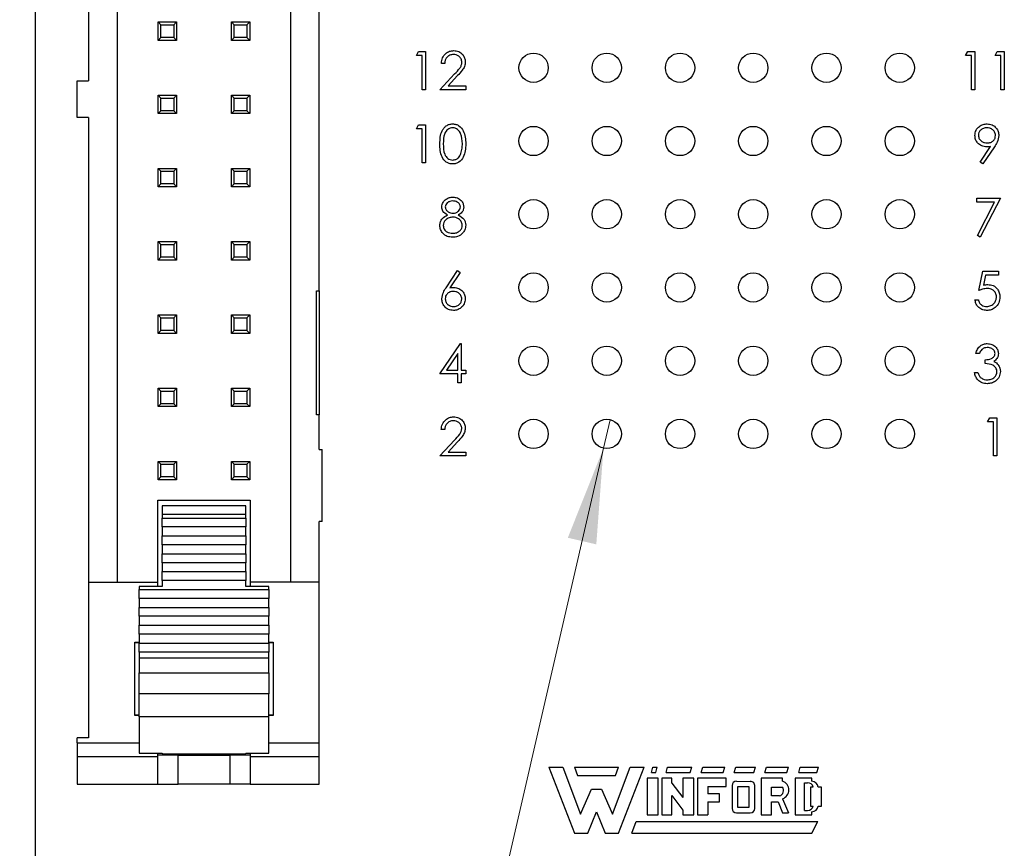
# Model space of a CAD drawing. Units: inches. Extents: x 0.1 to 16.9, y 0.1 to 10.9.
# Drawn here: x 8.5 to 9.9, y 5.4 to 6.6 of the extents above; entities that cross this region are included whole.
import ezdxf

# ---------------------------------------------------------------- set-up
doc = ezdxf.new("R2010")
doc.units = ezdxf.units.IN
doc.header["$MEASUREMENT"] = 0
doc.styles.add('SLDTEXTSTYLE1', font='TXT', dxfattribs={"width": 0.75})
doc.dimstyles.new('SLDDIMSTYLE2', dxfattribs={"dimtxt": 0.137795, "dimasz": 0.13, "dimexe": 0, "dimexo": 0.0625, "dimgap": 0.034449, "dimtad": 0, "dimtih": 1, "dimtoh": 1, "dimrnd": 1e-09, "dimdsep": 46, "dimtxsty": 'SLDTEXTSTYLE1', "dimblk1": 'NONE', "dimsah": 1, "dimcen": 0, "dimadec": 0, "dimazin": 2, "dimtfac": 1, "dimtmove": 0, "dimatfit": 3, "dimldrblk": 'NONE', "dimfxl": 0, "dimfrac": 2, "dimtolj": 1, "dimtzin": 12, "dimarcsym": 0})

# ---------------------------------------------------------------- blocks, each defined once
blk = doc.blocks.new('_D_2')
at = {"color": 7, "linetype": 'Continuous', "lineweight": 18}
for p, q in [((9.3375, 6.0067), (9.3285, 5.9677)), ((9.3285, 5.9677), (8.9901, 4.5025)), ((8.9901, 4.5025), (7.7669, 4.5025))]:
    blk.add_line(p, q, dxfattribs=at)
blk.add_solid([(9.3285, 5.9677), (9.2798, 5.8455), (9.3187, 5.8365)], dxfattribs=at)
at = {"color": 7, "linetype": 'Continuous', "lineweight": 18, "char_height": 0.1378, "attachment_point": 1, "style": 'SLDTEXTSTYLE1'}
for s, insert in [('%%c', (7.7669, 4.6801)), ('0.04', (7.9747, 4.6822)), ('INSIDE', (8.3828, 4.6822))]:
    blk.add_mtext(s, dxfattribs=dict(at, insert=insert))
blk = doc.blocks.new('_NONE')

msp = doc.modelspace()

# ---------------------------------------------------------------- linework, layer by layer
at = {"color": 7, "linetype": 'Continuous', "lineweight": 25}
for p, q in [((8.553, 4.8872), (8.553, 9.3872)), ((8.6649, 5.7848), (8.6649, 8.4895)), ((8.6255, 7.112), (8.6255, 6.4695)), ((8.9011, 7.0525), (8.9011, 5.7848)), ((8.9405, 6.1825), (8.9405, 7.0525)), ((8.7204, 6.5246), (8.7204, 6.5498)), ((8.7204, 6.5498), (8.7243, 6.5458)), ((8.7204, 6.5498), (8.7456, 6.5498)), ((8.7417, 6.5458), (8.7456, 6.5498)), ((8.7456, 6.5498), (8.7456, 6.5246)), ((8.8204, 6.5498), (8.8243, 6.5458)), ((8.8204, 6.5498), (8.8456, 6.5498)), ((8.8204, 6.5246), (8.8204, 6.5498)), ((8.8417, 6.5458), (8.8456, 6.5498)), ((8.8456, 6.5498), (8.8456, 6.5246)), ((8.7243, 6.5285), (8.7243, 6.5458)), ((8.7243, 6.5458), (8.7417, 6.5458)), ((8.7417, 6.5458), (8.7417, 6.5285)), ((8.8243, 6.5285), (8.8243, 6.5458)), ((8.8243, 6.5458), (8.8417, 6.5458)), ((8.8417, 6.5458), (8.8417, 6.5285)), ((8.7204, 6.5246), (8.7243, 6.5285)), ((8.7456, 6.5246), (8.7204, 6.5246)), ((8.7417, 6.5285), (8.7243, 6.5285)), ((8.7417, 6.5285), (8.7456, 6.5246)), ((8.8204, 6.5246), (8.8243, 6.5285)), ((8.8456, 6.5246), (8.8204, 6.5246)), ((8.8417, 6.5285), (8.8243, 6.5285)), ((8.8417, 6.5285), (8.8456, 6.5246)), ((9.073, 6.5039), (9.0761, 6.5093)), ((9.0761, 6.5093), (9.0857, 6.5093)), ((9.0857, 6.5093), (9.0857, 6.4572)), ((9.823, 6.5039), (9.8261, 6.5093)), ((9.8261, 6.5093), (9.8357, 6.5093)), ((9.8357, 6.5093), (9.8357, 6.4572)), ((9.8631, 6.5039), (9.8661, 6.5093)), ((9.8661, 6.5093), (9.8758, 6.5093)), ((9.8758, 6.5093), (9.8758, 6.4572)), ((9.081, 6.5039), (9.073, 6.5039)), ((9.081, 6.4572), (9.081, 6.5039)), ((9.831, 6.5039), (9.823, 6.5039)), ((9.831, 6.4572), (9.831, 6.5039)), ((9.8711, 6.5039), (9.8631, 6.5039)), ((9.8711, 6.4572), (9.8711, 6.5039)), ((9.1118, 6.4932), (9.1071, 6.4932)), ((8.6098, 6.4191), (8.6098, 6.4695)), ((8.6098, 6.4695), (8.6255, 6.4695)), ((9.1051, 6.4572), (9.1253, 6.4787)), ((9.1293, 6.4764), (9.1162, 6.4625)), ((9.0857, 6.4572), (9.081, 6.4572)), ((9.1405, 6.4572), (9.1051, 6.4572)), ((9.1162, 6.4625), (9.1405, 6.4625)), ((9.1405, 6.4625), (9.1405, 6.4572)), ((9.8357, 6.4572), (9.831, 6.4572)), ((9.8758, 6.4572), (9.8711, 6.4572)), ((8.7204, 6.4246), (8.7204, 6.4498)), ((8.7204, 6.4498), (8.7243, 6.4458)), ((8.7204, 6.4498), (8.7456, 6.4498)), ((8.7243, 6.4285), (8.7243, 6.4458)), ((8.7243, 6.4458), (8.7417, 6.4458)), ((8.7417, 6.4458), (8.7456, 6.4498)), ((8.7417, 6.4458), (8.7417, 6.4285)), ((8.7456, 6.4498), (8.7456, 6.4246)), ((8.8204, 6.4498), (8.8243, 6.4458)), ((8.8204, 6.4498), (8.8456, 6.4498)), ((8.8204, 6.4246), (8.8204, 6.4498)), ((8.8243, 6.4285), (8.8243, 6.4458)), ((8.8243, 6.4458), (8.8417, 6.4458)), ((8.8417, 6.4458), (8.8456, 6.4498)), ((8.8417, 6.4458), (8.8417, 6.4285)), ((8.8456, 6.4498), (8.8456, 6.4246)), ((8.7204, 6.4246), (8.7243, 6.4285)), ((8.7417, 6.4285), (8.7243, 6.4285)), ((8.7417, 6.4285), (8.7456, 6.4246)), ((8.8204, 6.4246), (8.8243, 6.4285)), ((8.8417, 6.4285), (8.8243, 6.4285)), ((8.8417, 6.4285), (8.8456, 6.4246)), ((8.6255, 6.4191), (8.6098, 6.4191)), ((8.6255, 6.4191), (8.6255, 5.7848)), ((8.7456, 6.4246), (8.7204, 6.4246)), ((8.8456, 6.4246), (8.8204, 6.4246)), ((9.073, 6.4039), (9.0761, 6.4093)), ((9.081, 6.4039), (9.073, 6.4039)), ((9.0761, 6.4093), (9.0857, 6.4093)), ((9.081, 6.3572), (9.081, 6.4039)), ((9.0857, 6.4093), (9.0857, 6.3572)), ((9.8426, 6.3584), (9.8571, 6.3796)), ((9.8624, 6.3793), (9.8464, 6.3558)), ((8.7204, 6.3498), (8.7243, 6.3458)), ((8.7204, 6.3498), (8.7456, 6.3498)), ((8.7204, 6.3246), (8.7204, 6.3498)), ((8.7243, 6.3285), (8.7243, 6.3458)), ((8.7243, 6.3458), (8.7417, 6.3458)), ((8.7417, 6.3458), (8.7456, 6.3498)), ((8.7417, 6.3458), (8.7417, 6.3285)), ((8.7456, 6.3498), (8.7456, 6.3246)), ((8.8204, 6.3246), (8.8204, 6.3498)), ((8.8204, 6.3498), (8.8243, 6.3458)), ((8.8204, 6.3498), (8.8456, 6.3498)), ((8.8243, 6.3285), (8.8243, 6.3458)), ((8.8243, 6.3458), (8.8417, 6.3458)), ((8.8417, 6.3458), (8.8456, 6.3498)), ((8.8417, 6.3458), (8.8417, 6.3285)), ((8.8456, 6.3498), (8.8456, 6.3246)), ((9.0857, 6.3572), (9.081, 6.3572)), ((9.8464, 6.3558), (9.8426, 6.3584)), ((8.7204, 6.3246), (8.7243, 6.3285)), ((8.7456, 6.3246), (8.7204, 6.3246)), ((8.7417, 6.3285), (8.7243, 6.3285)), ((8.7417, 6.3285), (8.7456, 6.3246)), ((8.8204, 6.3246), (8.8243, 6.3285)), ((8.8456, 6.3246), (8.8204, 6.3246)), ((8.8417, 6.3285), (8.8243, 6.3285)), ((8.8417, 6.3285), (8.8456, 6.3246)), ((9.8384, 6.3093), (9.8704, 6.3093)), ((9.8384, 6.3039), (9.8384, 6.3093)), ((9.8704, 6.3093), (9.843, 6.2558)), ((9.8625, 6.3039), (9.8384, 6.3039)), ((9.839, 6.2581), (9.8625, 6.3039)), ((9.843, 6.2558), (9.839, 6.2581)), ((8.7204, 6.2246), (8.7204, 6.2498)), ((8.7204, 6.2498), (8.7243, 6.2458)), ((8.7204, 6.2498), (8.7456, 6.2498)), ((8.7243, 6.2285), (8.7243, 6.2458)), ((8.7243, 6.2458), (8.7417, 6.2458)), ((8.7417, 6.2458), (8.7456, 6.2498)), ((8.7417, 6.2458), (8.7417, 6.2285)), ((8.7456, 6.2498), (8.7456, 6.2246)), ((8.8204, 6.2246), (8.8204, 6.2498)), ((8.8204, 6.2498), (8.8243, 6.2458)), ((8.8204, 6.2498), (8.8456, 6.2498)), ((8.8243, 6.2285), (8.8243, 6.2458)), ((8.8243, 6.2458), (8.8417, 6.2458)), ((8.8417, 6.2458), (8.8456, 6.2498)), ((8.8417, 6.2458), (8.8417, 6.2285)), ((8.8456, 6.2498), (8.8456, 6.2246)), ((8.7204, 6.2246), (8.7243, 6.2285)), ((8.7456, 6.2246), (8.7204, 6.2246)), ((8.7417, 6.2285), (8.7243, 6.2285)), ((8.7417, 6.2285), (8.7456, 6.2246)), ((8.8204, 6.2246), (8.8243, 6.2285)), ((8.8456, 6.2246), (8.8204, 6.2246)), ((8.8417, 6.2285), (8.8243, 6.2285)), ((8.8417, 6.2285), (8.8456, 6.2246)), ((9.1135, 6.1868), (9.1291, 6.2106)), ((9.1327, 6.2078), (9.1189, 6.1867)), ((9.1291, 6.2106), (9.1327, 6.2078)), ((9.841, 6.1832), (9.8464, 6.2093)), ((9.8464, 6.2093), (9.8677, 6.2093)), ((9.85, 6.2039), (9.8472, 6.1902)), ((9.8677, 6.2039), (9.85, 6.2039)), ((9.8677, 6.2093), (9.8677, 6.2039)), ((8.9366, 6.1825), (8.9405, 6.1825)), ((8.9366, 6.0132), (8.9366, 6.1825)), ((8.9405, 6.1825), (8.9405, 6.0132)), ((9.8357, 6.1705), (9.8404, 6.1705)), ((8.7204, 6.1498), (8.7243, 6.1458)), ((8.7204, 6.1498), (8.7456, 6.1498)), ((8.7204, 6.1246), (8.7204, 6.1498)), ((8.7243, 6.1458), (8.7417, 6.1458)), ((8.7243, 6.1285), (8.7243, 6.1458)), ((8.7417, 6.1458), (8.7456, 6.1498)), ((8.7417, 6.1458), (8.7417, 6.1285)), ((8.7456, 6.1498), (8.7456, 6.1246)), ((8.8204, 6.1246), (8.8204, 6.1498)), ((8.8204, 6.1498), (8.8243, 6.1458)), ((8.8204, 6.1498), (8.8456, 6.1498)), ((8.8243, 6.1285), (8.8243, 6.1458)), ((8.8243, 6.1458), (8.8417, 6.1458)), ((8.8417, 6.1458), (8.8456, 6.1498)), ((8.8417, 6.1458), (8.8417, 6.1285)), ((8.8456, 6.1498), (8.8456, 6.1246)), ((8.7204, 6.1246), (8.7243, 6.1285)), ((8.7456, 6.1246), (8.7204, 6.1246)), ((8.7417, 6.1285), (8.7243, 6.1285)), ((8.7417, 6.1285), (8.7456, 6.1246)), ((8.8204, 6.1246), (8.8243, 6.1285)), ((8.8456, 6.1246), (8.8204, 6.1246)), ((8.8417, 6.1285), (8.8243, 6.1285)), ((8.8417, 6.1285), (8.8456, 6.1246)), ((9.105, 6.0692), (9.1334, 6.1106)), ((9.1334, 6.1106), (9.1344, 6.1106)), ((9.1344, 6.1106), (9.1344, 6.0745)), ((9.1297, 6.0972), (9.1142, 6.0745)), ((9.1297, 6.0745), (9.1297, 6.0972)), ((9.8417, 6.0972), (9.837, 6.0972)), ((9.8497, 6.0832), (9.8497, 6.0886)), ((9.1297, 6.0692), (9.105, 6.0692)), ((9.1142, 6.0745), (9.1297, 6.0745)), ((9.1297, 6.0572), (9.1297, 6.0692)), ((9.1344, 6.0745), (9.1404, 6.0745)), ((9.1404, 6.0692), (9.1344, 6.0692)), ((9.1344, 6.0692), (9.1344, 6.0572)), ((9.1404, 6.0745), (9.1404, 6.0692)), ((9.835, 6.0712), (9.8397, 6.0712)), ((8.7204, 6.0246), (8.7204, 6.0498)), ((8.7204, 6.0498), (8.7243, 6.0458)), ((8.7204, 6.0498), (8.7456, 6.0498)), ((8.7417, 6.0458), (8.7456, 6.0498)), ((8.7456, 6.0498), (8.7456, 6.0246)), ((8.8204, 6.0246), (8.8204, 6.0498)), ((8.8204, 6.0498), (8.8243, 6.0458)), ((8.8204, 6.0498), (8.8456, 6.0498)), ((8.8417, 6.0458), (8.8456, 6.0498)), ((8.8456, 6.0498), (8.8456, 6.0246)), ((9.1344, 6.0572), (9.1297, 6.0572)), ((8.7243, 6.0285), (8.7243, 6.0458)), ((8.7243, 6.0458), (8.7417, 6.0458)), ((8.7417, 6.0458), (8.7417, 6.0285)), ((8.8243, 6.0285), (8.8243, 6.0458)), ((8.8243, 6.0458), (8.8417, 6.0458)), ((8.8417, 6.0458), (8.8417, 6.0285)), ((8.7204, 6.0246), (8.7243, 6.0285)), ((8.7456, 6.0246), (8.7204, 6.0246)), ((8.7417, 6.0285), (8.7243, 6.0285)), ((8.7417, 6.0285), (8.7456, 6.0246)), ((8.8204, 6.0246), (8.8243, 6.0285)), ((8.8456, 6.0246), (8.8204, 6.0246)), ((8.8417, 6.0285), (8.8243, 6.0285)), ((8.8417, 6.0285), (8.8456, 6.0246)), ((8.9405, 6.0132), (8.9366, 6.0132)), ((8.9405, 5.9659), (8.9405, 6.0132)), ((9.853, 6.0039), (9.8561, 6.0093)), ((9.861, 6.0039), (9.853, 6.0039)), ((9.8561, 6.0093), (9.8657, 6.0093)), ((9.861, 5.9572), (9.861, 6.0039)), ((9.8657, 6.0093), (9.8657, 5.9572)), ((9.1117, 5.9932), (9.107, 5.9932)), ((9.105, 5.9572), (9.1252, 5.9787)), ((9.1292, 5.9764), (9.1162, 5.9625)), ((8.9405, 5.9659), (8.9444, 5.9659)), ((8.9444, 5.8675), (8.9444, 5.9659)), ((9.1404, 5.9572), (9.105, 5.9572)), ((9.1162, 5.9625), (9.1404, 5.9625)), ((9.1404, 5.9625), (9.1404, 5.9572)), ((9.8657, 5.9572), (9.861, 5.9572)), ((8.7204, 5.9498), (8.7243, 5.9458)), ((8.7204, 5.9498), (8.7456, 5.9498)), ((8.7204, 5.9246), (8.7204, 5.9498)), ((8.7243, 5.9458), (8.7417, 5.9458)), ((8.7243, 5.9285), (8.7243, 5.9458)), ((8.7417, 5.9458), (8.7456, 5.9498)), ((8.7417, 5.9458), (8.7417, 5.9285)), ((8.7456, 5.9498), (8.7456, 5.9246)), ((8.8204, 5.9246), (8.8204, 5.9498)), ((8.8204, 5.9498), (8.8243, 5.9458)), ((8.8204, 5.9498), (8.8456, 5.9498)), ((8.8243, 5.9285), (8.8243, 5.9458)), ((8.8243, 5.9458), (8.8417, 5.9458)), ((8.8417, 5.9458), (8.8456, 5.9498)), ((8.8417, 5.9458), (8.8417, 5.9285)), ((8.8456, 5.9498), (8.8456, 5.9246)), ((8.7204, 5.9246), (8.7243, 5.9285)), ((8.7456, 5.9246), (8.7204, 5.9246)), ((8.7417, 5.9285), (8.7243, 5.9285)), ((8.7417, 5.9285), (8.7456, 5.9246)), ((8.8204, 5.9246), (8.8243, 5.9285)), ((8.8456, 5.9246), (8.8204, 5.9246)), ((8.8417, 5.9285), (8.8243, 5.9285)), ((8.8417, 5.9285), (8.8456, 5.9246)), ((8.72, 5.897), (8.846, 5.897)), ((8.72, 5.7848), (8.72, 5.897)), ((8.8401, 5.8891), (8.7259, 5.8891)), ((8.7259, 5.8891), (8.7259, 5.8776)), ((8.8401, 5.8776), (8.8401, 5.8891)), ((8.846, 5.897), (8.846, 5.7848)), ((8.7259, 5.8776), (8.8401, 5.8776)), ((8.7259, 5.8776), (8.7259, 5.8724)), ((8.8401, 5.8724), (8.8401, 5.8776)), ((8.7259, 5.8724), (8.8401, 5.8724)), ((8.7259, 5.8602), (8.7259, 5.8724)), ((8.8401, 5.8724), (8.8401, 5.8602)), ((8.9444, 5.8675), (8.9405, 5.8675)), ((8.9405, 5.7848), (8.9405, 5.8675)), ((8.8401, 5.8602), (8.7259, 5.8602)), ((8.7259, 5.8602), (8.7259, 5.848)), ((8.8401, 5.848), (8.8401, 5.8602)), ((8.7259, 5.848), (8.8401, 5.848)), ((8.7259, 5.8358), (8.7259, 5.848)), ((8.8401, 5.8358), (8.7259, 5.8358)), ((8.7259, 5.8358), (8.7259, 5.8236)), ((8.8401, 5.848), (8.8401, 5.8358)), ((8.8401, 5.8236), (8.8401, 5.8358)), ((8.7259, 5.8236), (8.8401, 5.8236)), ((8.7259, 5.8114), (8.7259, 5.8236)), ((8.8401, 5.8236), (8.8401, 5.8114)), ((8.8401, 5.8114), (8.7259, 5.8114)), ((8.7259, 5.8114), (8.7259, 5.7993)), ((8.8401, 5.7993), (8.8401, 5.8114)), ((8.7259, 5.7993), (8.8401, 5.7993)), ((8.7259, 5.7871), (8.7259, 5.7993)), ((8.8401, 5.7993), (8.8401, 5.7871)), ((8.6255, 5.7848), (8.6255, 5.5722)), ((8.6255, 5.7848), (8.72, 5.7848)), ((8.72, 5.7789), (8.72, 5.7848)), ((8.8401, 5.7871), (8.7259, 5.7871)), ((8.7259, 5.7871), (8.7259, 5.7789)), ((8.8401, 5.7789), (8.8401, 5.7871)), ((8.9405, 5.7848), (8.846, 5.7848)), ((8.846, 5.7848), (8.846, 5.7789)), ((8.9405, 5.5657), (8.9405, 5.7848)), ((8.7259, 5.7789), (8.6944, 5.7789)), ((8.6944, 5.7789), (8.6944, 5.7749)), ((8.6944, 5.7749), (8.8716, 5.7749)), ((8.6944, 5.7627), (8.6944, 5.7749)), ((8.8716, 5.7789), (8.8401, 5.7789)), ((8.8716, 5.7749), (8.8716, 5.7789)), ((8.8716, 5.7749), (8.8716, 5.7627)), ((8.8716, 5.7627), (8.6944, 5.7627)), ((8.6944, 5.7627), (8.6944, 5.7505)), ((8.8716, 5.7505), (8.8716, 5.7627)), ((8.6944, 5.7505), (8.8716, 5.7505)), ((8.6944, 5.7383), (8.6944, 5.7505)), ((8.8716, 5.7505), (8.8716, 5.7383)), ((8.8716, 5.7383), (8.6944, 5.7383)), ((8.6944, 5.7383), (8.6944, 5.7261)), ((8.8716, 5.7261), (8.8716, 5.7383)), ((8.6944, 5.7261), (8.8716, 5.7261)), ((8.6944, 5.7139), (8.6944, 5.7261)), ((8.8716, 5.7139), (8.6944, 5.7139)), ((8.6944, 5.7139), (8.6944, 5.7017)), ((8.8716, 5.7261), (8.8716, 5.7139)), ((8.8716, 5.7017), (8.8716, 5.7139)), ((8.6885, 5.7029), (8.6944, 5.7029)), ((8.6885, 5.6029), (8.6885, 5.7029)), ((8.6944, 5.7021), (8.6885, 5.7021)), ((8.6944, 5.7017), (8.8716, 5.7017)), ((8.6944, 5.6895), (8.6944, 5.7017)), ((8.8716, 5.7029), (8.8775, 5.7029)), ((8.8775, 5.7021), (8.8716, 5.7021)), ((8.8716, 5.7017), (8.8716, 5.6895)), ((8.8775, 5.7029), (8.8775, 5.6029)), ((8.8716, 5.6895), (8.6944, 5.6895)), ((8.6944, 5.6895), (8.6944, 5.6811)), ((8.8716, 5.6811), (8.8716, 5.6895)), ((8.8716, 5.6811), (8.6944, 5.6811)), ((8.6944, 5.6811), (8.6944, 5.6612)), ((8.8716, 5.6612), (8.8716, 5.6811)), ((8.6944, 5.6612), (8.8716, 5.6612)), ((8.6944, 5.6323), (8.6944, 5.6612)), ((8.8716, 5.6612), (8.8716, 5.6323)), ((8.8716, 5.6323), (8.6944, 5.6323)), ((8.6944, 5.6011), (8.6944, 5.6323)), ((8.8716, 5.6011), (8.8716, 5.6323)), ((8.6885, 5.6037), (8.6944, 5.6037)), ((8.6944, 5.6029), (8.6885, 5.6029)), ((8.8716, 5.6011), (8.6944, 5.6011)), ((8.6944, 5.6011), (8.6944, 5.5515)), ((8.8716, 5.6037), (8.8775, 5.6037)), ((8.8775, 5.6029), (8.8716, 5.6029)), ((8.8716, 5.5515), (8.8716, 5.6011)), ((8.6255, 5.5722), (8.6098, 5.5722)), ((8.6098, 5.5657), (8.6098, 5.5722)), ((8.6098, 5.5657), (8.6098, 5.5462)), ((8.9405, 5.5462), (8.9405, 5.5657)), ((8.72, 5.5462), (8.6098, 5.5462)), ((8.6098, 5.5462), (8.6098, 5.5092)), ((8.6944, 5.5515), (8.7259, 5.5515)), ((8.72, 5.5462), (8.72, 5.5515)), ((8.7476, 5.5486), (8.72, 5.5486)), ((8.72, 5.5092), (8.72, 5.5462)), ((8.7259, 5.5515), (8.7259, 5.5506)), ((8.7259, 5.5506), (8.8401, 5.5506)), ((8.7476, 5.5092), (8.7476, 5.5486)), ((8.7476, 5.5486), (8.783, 5.5486)), ((8.783, 5.5486), (8.8184, 5.5486)), ((8.8184, 5.5486), (8.8184, 5.5092)), ((8.846, 5.5486), (8.8184, 5.5486)), ((8.8401, 5.5515), (8.8716, 5.5515)), ((8.8401, 5.5515), (8.8401, 5.5506)), ((8.846, 5.5515), (8.846, 5.5462)), ((8.9405, 5.5462), (8.846, 5.5462)), ((8.846, 5.5462), (8.846, 5.5092)), ((8.9405, 5.5092), (8.9405, 5.5462)), ((9.254, 5.5321), (9.289, 5.4421)), ((9.254, 5.5321), (9.273, 5.5321)), ((9.273, 5.5321), (9.297, 5.4681)), ((9.289, 5.5321), (9.349, 5.5321)), ((9.289, 5.5321), (9.293, 5.5211)), ((9.341, 5.4681), (9.365, 5.5321)), ((9.345, 5.5211), (9.349, 5.5321)), ((9.349, 5.4421), (9.384, 5.5321)), ((9.365, 5.5321), (9.384, 5.5321)), ((9.394, 5.5251), (9.396, 5.5321)), ((9.396, 5.5321), (9.402, 5.5321)), ((9.4, 5.5251), (9.402, 5.5321)), ((9.414, 5.5251), (9.416, 5.5321)), ((9.416, 5.5321), (9.449, 5.5321)), ((9.447, 5.5251), (9.449, 5.5321)), ((9.462, 5.5251), (9.464, 5.5321)), ((9.464, 5.5321), (9.494, 5.5321)), ((9.492, 5.5251), (9.494, 5.5321)), ((9.507, 5.5251), (9.509, 5.5321)), ((9.509, 5.5321), (9.536, 5.5321)), ((9.534, 5.5251), (9.536, 5.5321)), ((9.549, 5.5251), (9.551, 5.5321)), ((9.551, 5.5321), (9.581, 5.5321)), ((9.579, 5.5251), (9.581, 5.5321)), ((9.595, 5.5251), (9.597, 5.5321)), ((9.597, 5.5321), (9.622, 5.5321)), ((9.62, 5.5251), (9.622, 5.5321)), ((9.293, 5.5211), (9.345, 5.5211)), ((9.403, 5.5171), (9.388, 5.5171)), ((9.388, 5.5171), (9.388, 5.4671)), ((9.394, 5.5251), (9.4, 5.5251)), ((9.403, 5.4671), (9.403, 5.5171)), ((9.408, 5.5171), (9.408, 5.4671)), ((9.422, 5.5171), (9.408, 5.5171)), ((9.414, 5.5251), (9.447, 5.5251)), ((9.422, 5.5105), (9.422, 5.5171)), ((9.437, 5.5171), (9.437, 5.491)), ((9.452, 5.5171), (9.437, 5.5171)), ((9.452, 5.4671), (9.452, 5.5171)), ((9.457, 5.5171), (9.457, 5.4671)), ((9.496, 5.5171), (9.457, 5.5171)), ((9.462, 5.5251), (9.492, 5.5251)), ((9.496, 5.5061), (9.496, 5.5171)), ((9.507, 5.5251), (9.534, 5.5251)), ((9.51, 5.5131), (9.5289, 5.5129)), ((9.544, 5.5171), (9.544, 5.4671)), ((9.573, 5.5171), (9.544, 5.5171)), ((9.549, 5.5251), (9.579, 5.5251)), ((9.573, 5.5131), (9.573, 5.5171)), ((9.613, 5.5171), (9.59, 5.5171)), ((9.59, 5.5171), (9.59, 5.4671)), ((9.595, 5.5251), (9.62, 5.5251)), ((9.613, 5.513), (9.613, 5.5171)), ((8.6098, 5.5092), (8.72, 5.5092)), ((8.72, 5.5092), (8.7476, 5.5092)), ((8.8184, 5.5092), (8.7476, 5.5092)), ((8.846, 5.5092), (8.8184, 5.5092)), ((8.846, 5.5092), (8.9405, 5.5092)), ((9.297, 5.4681), (9.312, 5.5021)), ((9.312, 5.5021), (9.326, 5.5021)), ((9.326, 5.5021), (9.341, 5.4681)), ((9.422, 5.5105), (9.437, 5.491)), ((9.471, 5.5061), (9.496, 5.5061)), ((9.471, 5.5061), (9.471, 5.4961)), ((9.504, 5.5071), (9.504, 5.4761)), ((9.512, 5.5061), (9.527, 5.5061)), ((9.512, 5.4771), (9.512, 5.5061)), ((9.527, 5.5061), (9.527, 5.4771)), ((9.535, 5.4761), (9.535, 5.5061)), ((9.558, 5.5051), (9.573, 5.5051)), ((9.558, 5.4931), (9.558, 5.5051)), ((9.603, 5.5111), (9.607, 5.5111)), ((9.603, 5.4731), (9.603, 5.5111)), ((9.611, 5.5051), (9.611, 5.4791)), ((9.6148, 5.5051), (9.611, 5.5051)), ((9.626, 5.5051), (9.6218, 5.5051)), ((9.626, 5.4791), (9.626, 5.5051)), ((9.422, 5.4935), (9.437, 5.4737)), ((9.422, 5.4671), (9.422, 5.4935)), ((9.487, 5.4961), (9.471, 5.4961)), ((9.487, 5.4851), (9.487, 5.4961)), ((9.569, 5.4931), (9.558, 5.4931)), ((9.5731, 5.4893), (9.581, 5.4701)), ((9.437, 5.4737), (9.437, 5.4671)), ((9.471, 5.4851), (9.471, 5.4671)), ((9.471, 5.4851), (9.487, 5.4851)), ((9.527, 5.4771), (9.512, 5.4771)), ((9.558, 5.4851), (9.5669, 5.4851)), ((9.558, 5.4671), (9.558, 5.4851)), ((9.5669, 5.4851), (9.573, 5.4701)), ((9.603, 5.4731), (9.607, 5.4731)), ((9.611, 5.4791), (9.6148, 5.4791)), ((9.6218, 5.4791), (9.626, 5.4791)), ((9.307, 5.4421), (9.319, 5.4711)), ((9.319, 5.4711), (9.331, 5.4421)), ((9.388, 5.4671), (9.403, 5.4671)), ((9.408, 5.4671), (9.422, 5.4671)), ((9.437, 5.4671), (9.452, 5.4671)), ((9.457, 5.4671), (9.471, 5.4671)), ((9.51, 5.4701), (9.529, 5.4701)), ((9.544, 5.4671), (9.558, 5.4671)), ((9.573, 5.4701), (9.581, 5.4701)), ((9.59, 5.4671), (9.613, 5.4671)), ((9.613, 5.4671), (9.613, 5.4712)), ((9.367, 5.4421), (9.373, 5.4581)), ((9.373, 5.4581), (9.621, 5.4581)), ((9.613, 5.4421), (9.621, 5.4581)), ((9.289, 5.4421), (9.307, 5.4421)), ((9.331, 5.4421), (9.349, 5.4421)), ((9.367, 5.4421), (9.613, 5.4421))]:
    msp.add_line(p, q, dxfattribs=at)
at = {"color": 8, "linetype": 'Continuous', "lineweight": 25}
for p, q in [((8.6098, 5.5657), (8.6944, 5.5657)), ((8.8716, 5.5657), (8.9405, 5.5657))]:
    msp.add_line(p, q, dxfattribs=at)
at = {"color": 7, "linetype": 'Continuous', "lineweight": 25}
for centre in [(9.233, 6.4872), (9.333, 6.4872), (9.433, 6.4872), (9.533, 6.4872), (9.633, 6.4872), (9.733, 6.4872), (9.233, 6.3872), (9.333, 6.3872), (9.433, 6.3872), (9.533, 6.3872), (9.633, 6.3872), (9.733, 6.3872), (9.233, 6.2872), (9.333, 6.2872), (9.433, 6.2872), (9.533, 6.2872), (9.633, 6.2872), (9.733, 6.2872), (9.233, 6.1872), (9.333, 6.1872), (9.433, 6.1872), (9.533, 6.1872), (9.633, 6.1872), (9.733, 6.1872), (9.233, 6.0872), (9.333, 6.0872), (9.433, 6.0872), (9.533, 6.0872), (9.633, 6.0872), (9.733, 6.0872), (9.233, 5.9872), (9.333, 5.9872), (9.433, 5.9872), (9.533, 5.9872), (9.633, 5.9872), (9.733, 5.9872)]:
    msp.add_circle(centre, 0.02, dxfattribs=at)
for centre, radius, start, end in [((9.51, 5.5071), 0.006, 90, 180), ((9.5291, 5.5069), 0.006, 352.1342, 91.5935), ((9.5692, 5.5012), 0.0125, 288.3288, 72.039), ((9.612, 5.5032), 0.0099, 11.0624, 84.2024), ((9.5664, 5.5006), 0.00799, 289.2042, 33.9259), ((9.607, 5.5031), 0.008, 14.4775, 90), ((9.51, 5.4761), 0.006, 180, 270), ((9.529, 5.4761), 0.006, 270, 0), ((9.607, 5.4811), 0.008, 270, 345.5225), ((9.6121, 5.4811), 0.0099, 275.2133, 348.3443)]:
    msp.add_arc(centre, radius, start, end, dxfattribs=at)
for points, knots in [([(9.1071, 6.4932), (9.1074, 6.4958), (9.108, 6.5008), (9.1124, 6.5066), (9.1181, 6.5101), (9.1221, 6.5104), (9.1241, 6.5106)], [0, 0, 0, 0, 0.280031, 0.559516, 0.779668, 1, 1, 1, 1]), ([(9.1241, 6.5106), (9.1264, 6.5104), (9.131, 6.5099), (9.1362, 6.5057), (9.1393, 6.5006), (9.1396, 6.4969), (9.1398, 6.4951)], [0, 0, 0, 0, 0.27989, 0.559226, 0.779586, 1, 1, 1, 1]), ([(9.1238, 6.5053), (9.122, 6.5051), (9.1185, 6.5047), (9.1145, 6.5015), (9.1123, 6.4974), (9.1119, 6.4946), (9.1118, 6.4932)], [0, 0, 0, 0, 0.279698, 0.55885, 0.779177, 1, 1, 1, 1]), ([(9.1351, 6.4947), (9.1349, 6.4963), (9.1345, 6.4995), (9.1313, 6.5029), (9.1276, 6.505), (9.1251, 6.5052), (9.1238, 6.5053)], [0, 0, 0, 0, 0.279122, 0.558979, 0.779351, 1, 1, 1, 1]), ([(9.1253, 6.4787), (9.1278, 6.4813), (9.1313, 6.4849), (9.1347, 6.4904), (9.135, 6.4933), (9.1351, 6.4947)], [0, 0, 0, 0, 0.5607167, 0.7805312, 1, 1, 1, 1]), ([(9.1398, 6.4951), (9.1396, 6.493), (9.1392, 6.4889), (9.135, 6.4827), (9.1314, 6.4788), (9.1293, 6.4764)], [0, 0, 0, 0, 0.279288, 0.559156, 1, 1, 1, 1]), ([(9.1051, 6.3832), (9.1053, 6.3894), (9.1055, 6.3972), (9.1104, 6.405), (9.1138, 6.4081), (9.1179, 6.4102), (9.121, 6.4105), (9.1225, 6.4106)], [0, 0, 0, 0, 0.4987, 0.624177, 0.749468, 0.874745, 1, 1, 1, 1]), ([(9.1226, 6.4053), (9.1215, 6.4051), (9.1191, 6.4049), (9.1159, 6.4031), (9.1134, 6.4005), (9.1099, 6.3942), (9.1098, 6.3881), (9.1098, 6.3832)], [0, 0, 0, 0, 0.125139, 0.250417, 0.37552, 0.500847, 1, 1, 1, 1]), ([(9.1225, 6.4106), (9.124, 6.4105), (9.1271, 6.4102), (9.1327, 6.4075), (9.1397, 6.3988), (9.1402, 6.3894), (9.1405, 6.3832)], [0, 0, 0, 0, 0.1256, 0.251197, 0.500581, 1, 1, 1, 1]), ([(9.1358, 6.3832), (9.1356, 6.3881), (9.1353, 6.3953), (9.1304, 6.4025), (9.1262, 6.4049), (9.1238, 6.4051), (9.1226, 6.4053)], [0, 0, 0, 0, 0.50007, 0.749019, 0.874598, 1, 1, 1, 1]), ([(9.8357, 6.3946), (9.836, 6.397), (9.8365, 6.4019), (9.8411, 6.4071), (9.8466, 6.4101), (9.8504, 6.4104), (9.8523, 6.4106)], [0, 0, 0, 0, 0.27954, 0.558852, 0.779453, 1, 1, 1, 1]), ([(9.852, 6.4053), (9.8504, 6.4051), (9.8471, 6.4048), (9.8433, 6.4022), (9.8408, 6.3987), (9.8405, 6.3962), (9.8404, 6.3949)], [0, 0, 0, 0, 0.280092, 0.560011, 0.780135, 1, 1, 1, 1]), ([(9.8637, 6.3949), (9.8635, 6.3965), (9.863, 6.3998), (9.8596, 6.4031), (9.8559, 6.405), (9.8533, 6.4052), (9.852, 6.4053)], [0, 0, 0, 0, 0.278718, 0.558566, 0.779173, 1, 1, 1, 1]), ([(9.8523, 6.4106), (9.8546, 6.4103), (9.8594, 6.4098), (9.8647, 6.4055), (9.8678, 6.4002), (9.8682, 6.3964), (9.8684, 6.3946)], [0, 0, 0, 0, 0.27973, 0.559163, 0.779615, 1, 1, 1, 1]), ([(9.8516, 6.3792), (9.8493, 6.3795), (9.8447, 6.38), (9.8394, 6.3841), (9.8362, 6.3892), (9.8358, 6.3928), (9.8357, 6.3946)], [0, 0, 0, 0, 0.279815, 0.559487, 0.779635, 1, 1, 1, 1]), ([(9.8404, 6.3949), (9.8406, 6.3932), (9.8411, 6.3899), (9.8447, 6.3867), (9.8486, 6.3848), (9.8512, 6.3846), (9.8525, 6.3846)], [0, 0, 0, 0, 0.278476, 0.558421, 0.779097, 1, 1, 1, 1]), ([(9.8525, 6.3846), (9.8541, 6.3847), (9.8573, 6.3849), (9.8611, 6.3876), (9.8634, 6.3911), (9.8636, 6.3936), (9.8637, 6.3949)], [0, 0, 0, 0, 0.280317, 0.559528, 0.77975, 1, 1, 1, 1]), ([(9.8684, 6.3946), (9.8679, 6.3915), (9.8669, 6.386), (9.8638, 6.3813), (9.8624, 6.3793)], [0, 0, 0, 0, 0.558187, 1, 1, 1, 1]), ([(9.1225, 6.3558), (9.121, 6.356), (9.1179, 6.3562), (9.1124, 6.3589), (9.1075, 6.3652), (9.1053, 6.3741), (9.1052, 6.3802), (9.1051, 6.3832)], [0, 0, 0, 0, 0.1251809, 0.2503495, 0.4987775, 0.7489459, 1, 1, 1, 1]), ([(9.1098, 6.3832), (9.1098, 6.3783), (9.1098, 6.3711), (9.1148, 6.3639), (9.1191, 6.3616), (9.1215, 6.3613), (9.1226, 6.3612)], [0, 0, 0, 0, 0.500291, 0.749087, 0.874607, 1, 1, 1, 1]), ([(9.1405, 6.3832), (9.1402, 6.3769), (9.1397, 6.3676), (9.1327, 6.3589), (9.1271, 6.3562), (9.124, 6.356), (9.1225, 6.3558)], [0, 0, 0, 0, 0.499406, 0.748743, 0.874372, 1, 1, 1, 1]), ([(9.1338, 6.3701), (9.1345, 6.3725), (9.1357, 6.3768), (9.1358, 6.3813), (9.1358, 6.3832)], [0, 0, 0, 0, 0.559597, 1, 1, 1, 1]), ([(9.8571, 6.3796), (9.8561, 6.3795), (9.8543, 6.3793), (9.8524, 6.3792), (9.8516, 6.3792)], [0, 0, 0, 0, 0.559939, 1, 1, 1, 1]), ([(9.1226, 6.3612), (9.1241, 6.3614), (9.1269, 6.3617), (9.1313, 6.3647), (9.1329, 6.3681), (9.1338, 6.3701)], [0, 0, 0, 0, 0.280256, 0.560782, 1, 1, 1, 1]), ([(9.1077, 6.2972), (9.1081, 6.2993), (9.1088, 6.3035), (9.1131, 6.3078), (9.118, 6.3102), (9.1213, 6.3105), (9.1229, 6.3106)], [0, 0, 0, 0, 0.278808, 0.558457, 0.779161, 1, 1, 1, 1]), ([(9.1227, 6.3053), (9.1213, 6.3052), (9.1186, 6.305), (9.1152, 6.3031), (9.1128, 6.3004), (9.1125, 6.2982), (9.1124, 6.2972)], [0, 0, 0, 0, 0.280649, 0.560562, 0.780614, 1, 1, 1, 1]), ([(9.1331, 6.2973), (9.1328, 6.2986), (9.1322, 6.3013), (9.1284, 6.3047), (9.1248, 6.3051), (9.1227, 6.3053)], [0, 0, 0, 0, 0.2789676, 0.5599155, 1, 1, 1, 1]), ([(9.1229, 6.3106), (9.125, 6.3104), (9.1292, 6.3099), (9.134, 6.3065), (9.1371, 6.302), (9.1375, 6.2987), (9.1377, 6.2971)], [0, 0, 0, 0, 0.279928, 0.559621, 0.779944, 1, 1, 1, 1]), ([(9.1153, 6.2862), (9.1131, 6.2877), (9.1099, 6.2897), (9.1079, 6.2941), (9.1078, 6.2962), (9.1077, 6.2972)], [0, 0, 0, 0, 0.557757, 0.778935, 1, 1, 1, 1]), ([(9.1124, 6.2972), (9.1127, 6.2958), (9.1132, 6.293), (9.1163, 6.2904), (9.1196, 6.2888), (9.1218, 6.2886), (9.1229, 6.2886)], [0, 0, 0, 0, 0.2777157, 0.5582189, 0.7790705, 1, 1, 1, 1]), ([(9.1229, 6.2886), (9.1243, 6.2887), (9.127, 6.289), (9.1304, 6.2911), (9.1326, 6.294), (9.1329, 6.2962), (9.1331, 6.2973)], [0, 0, 0, 0, 0.280238, 0.5601456, 0.780429, 1, 1, 1, 1]), ([(9.1377, 6.2971), (9.1376, 6.2958), (9.1374, 6.2932), (9.1349, 6.2891), (9.1321, 6.2873), (9.1303, 6.2862)], [0, 0, 0, 0, 0.280151, 0.560238, 1, 1, 1, 1]), ([(9.105, 6.2719), (9.1052, 6.2737), (9.1055, 6.2771), (9.109, 6.2825), (9.1129, 6.2848), (9.1153, 6.2862)], [0, 0, 0, 0, 0.279989, 0.559899, 1, 1, 1, 1]), ([(9.123, 6.2832), (9.1212, 6.2831), (9.1175, 6.2828), (9.1132, 6.2798), (9.1102, 6.2761), (9.1099, 6.2732), (9.1097, 6.2718)], [0, 0, 0, 0, 0.280282, 0.560137, 0.7803, 1, 1, 1, 1]), ([(9.1357, 6.2723), (9.1354, 6.274), (9.1348, 6.2775), (9.1311, 6.2809), (9.1271, 6.2829), (9.1244, 6.2831), (9.123, 6.2832)], [0, 0, 0, 0, 0.278304, 0.558509, 0.779145, 1, 1, 1, 1]), ([(9.1303, 6.2862), (9.1333, 6.2844), (9.1374, 6.2819), (9.1401, 6.2763), (9.1403, 6.2737), (9.1404, 6.2723)], [0, 0, 0, 0, 0.558271, 0.779091, 1, 1, 1, 1]), ([(9.1226, 6.2558), (9.1201, 6.256), (9.1151, 6.2563), (9.1092, 6.2605), (9.1057, 6.266), (9.1052, 6.27), (9.105, 6.2719)], [0, 0, 0, 0, 0.280546, 0.559268, 0.779815, 1, 1, 1, 1]), ([(9.1097, 6.2718), (9.11, 6.27), (9.1106, 6.2665), (9.1154, 6.262), (9.1199, 6.2615), (9.1227, 6.2612)], [0, 0, 0, 0, 0.279831, 0.560199, 1, 1, 1, 1]), ([(9.1227, 6.2612), (9.1245, 6.2613), (9.1281, 6.2616), (9.1324, 6.2643), (9.1352, 6.268), (9.1356, 6.2708), (9.1357, 6.2723)], [0, 0, 0, 0, 0.2805992, 0.5599589, 0.7801739, 1, 1, 1, 1]), ([(9.1404, 6.2723), (9.1402, 6.2701), (9.1398, 6.2662), (9.1375, 6.263), (9.1365, 6.2616)], [0, 0, 0, 0, 0.559344, 1, 1, 1, 1]), ([(9.1365, 6.2616), (9.1342, 6.2596), (9.1302, 6.2562), (9.125, 6.256), (9.1226, 6.2558)], [0, 0, 0, 0, 0.557758, 1, 1, 1, 1]), ([(9.1077, 6.1717), (9.1082, 6.1747), (9.1091, 6.1802), (9.1122, 6.1848), (9.1135, 6.1868)], [0, 0, 0, 0, 0.558272, 1, 1, 1, 1]), ([(9.1189, 6.1867), (9.1199, 6.1869), (9.1217, 6.1872), (9.1235, 6.1872), (9.1243, 6.1872)], [0, 0, 0, 0, 0.559909, 1, 1, 1, 1]), ([(9.1243, 6.1872), (9.1266, 6.187), (9.1311, 6.1864), (9.1362, 6.1823), (9.1393, 6.1772), (9.1396, 6.1736), (9.1397, 6.1718)], [0, 0, 0, 0, 0.279639, 0.559323, 0.779524, 1, 1, 1, 1]), ([(9.8525, 6.1859), (9.8503, 6.1857), (9.8464, 6.1853), (9.8427, 6.1838), (9.841, 6.1832)], [0, 0, 0, 0, 0.559416, 1, 1, 1, 1]), ([(9.8472, 6.1902), (9.8483, 6.1905), (9.8503, 6.1911), (9.8524, 6.1912), (9.8533, 6.1912)], [0, 0, 0, 0, 0.560073, 1, 1, 1, 1]), ([(9.8651, 6.1744), (9.8649, 6.1762), (9.8645, 6.1798), (9.861, 6.1837), (9.8567, 6.1856), (9.8539, 6.1858), (9.8525, 6.1859)], [0, 0, 0, 0, 0.279538, 0.558617, 0.779048, 1, 1, 1, 1]), ([(9.8533, 6.1912), (9.8558, 6.191), (9.8608, 6.1904), (9.8663, 6.1857), (9.8693, 6.18), (9.8696, 6.1761), (9.8697, 6.1742)], [0, 0, 0, 0, 0.279689, 0.559024, 0.779292, 1, 1, 1, 1]), ([(9.1235, 6.1558), (9.1211, 6.1561), (9.1165, 6.1567), (9.1112, 6.1609), (9.1082, 6.1662), (9.1079, 6.1699), (9.1077, 6.1717)], [0, 0, 0, 0, 0.27967, 0.559085, 0.779556, 1, 1, 1, 1]), ([(9.1233, 6.1819), (9.1217, 6.1817), (9.1185, 6.1815), (9.1149, 6.1787), (9.1127, 6.1752), (9.1125, 6.1728), (9.1124, 6.1715)], [0, 0, 0, 0, 0.280128, 0.559515, 0.779724, 1, 1, 1, 1]), ([(9.1124, 6.1715), (9.1126, 6.1699), (9.113, 6.1667), (9.1163, 6.1634), (9.1199, 6.1615), (9.1225, 6.1613), (9.1237, 6.1612)], [0, 0, 0, 0, 0.279064, 0.558821, 0.779304, 1, 1, 1, 1]), ([(9.1351, 6.1715), (9.1348, 6.1731), (9.1343, 6.1764), (9.1309, 6.1797), (9.1272, 6.1816), (9.1246, 6.1818), (9.1233, 6.1819)], [0, 0, 0, 0, 0.2787524, 0.5586034, 0.7791465, 1, 1, 1, 1]), ([(9.1397, 6.1718), (9.1395, 6.1694), (9.1389, 6.1646), (9.1345, 6.1594), (9.1291, 6.1564), (9.1253, 6.156), (9.1235, 6.1558)], [0, 0, 0, 0, 0.279626, 0.55896, 0.779477, 1, 1, 1, 1]), ([(9.1237, 6.1612), (9.1253, 6.1613), (9.1285, 6.1617), (9.1322, 6.1643), (9.1347, 6.1677), (9.1349, 6.1703), (9.1351, 6.1715)], [0, 0, 0, 0, 0.280016, 0.559853, 0.779985, 1, 1, 1, 1]), ([(9.8697, 6.1742), (9.8694, 6.1715), (9.8688, 6.1661), (9.8641, 6.1598), (9.858, 6.1563), (9.8537, 6.156), (9.8516, 6.1558)], [0, 0, 0, 0, 0.279863, 0.559271, 0.779422, 1, 1, 1, 1]), ([(9.8518, 6.1612), (9.8538, 6.1614), (9.8577, 6.1619), (9.862, 6.1654), (9.8647, 6.1698), (9.8649, 6.1729), (9.8651, 6.1744)], [0, 0, 0, 0, 0.279616, 0.559353, 0.779559, 1, 1, 1, 1]), ([(9.8516, 6.1558), (9.8493, 6.1561), (9.8449, 6.1565), (9.8398, 6.1605), (9.8367, 6.1654), (9.836, 6.1688), (9.8357, 6.1705)], [0, 0, 0, 0, 0.279622, 0.559017, 0.779378, 1, 1, 1, 1]), ([(9.8404, 6.1705), (9.8408, 6.1691), (9.8416, 6.1661), (9.8447, 6.1631), (9.8483, 6.1615), (9.8507, 6.1613), (9.8518, 6.1612)], [0, 0, 0, 0, 0.280048, 0.559169, 0.779584, 1, 1, 1, 1]), ([(9.837, 6.0972), (9.8376, 6.0992), (9.8388, 6.1032), (9.8428, 6.1077), (9.8476, 6.1102), (9.8509, 6.1105), (9.8525, 6.1106)], [0, 0, 0, 0, 0.280287, 0.55968, 0.779748, 1, 1, 1, 1]), ([(9.8526, 6.1053), (9.8512, 6.1051), (9.8485, 6.1049), (9.8442, 6.1023), (9.8427, 6.0992), (9.8417, 6.0972)], [0, 0, 0, 0, 0.280633, 0.560363, 1, 1, 1, 1]), ([(9.8525, 6.1106), (9.8546, 6.1104), (9.8588, 6.1099), (9.8639, 6.1066), (9.8671, 6.102), (9.8675, 6.0987), (9.8677, 6.0971)], [0, 0, 0, 0, 0.280085, 0.559869, 0.7801, 1, 1, 1, 1]), ([(9.8631, 6.0971), (9.8628, 6.0984), (9.8623, 6.1012), (9.8583, 6.1046), (9.8547, 6.105), (9.8526, 6.1053)], [0, 0, 0, 0, 0.278858, 0.560079, 1, 1, 1, 1]), ([(9.8497, 6.0886), (9.8526, 6.0888), (9.8571, 6.0892), (9.8614, 6.0923), (9.8628, 6.0949), (9.863, 6.0964), (9.8631, 6.0971)], [0, 0, 0, 0, 0.499421, 0.749022, 0.874546, 1, 1, 1, 1]), ([(9.8677, 6.0971), (9.8676, 6.0959), (9.8675, 6.0935), (9.8656, 6.0895), (9.8631, 6.0875), (9.8617, 6.0863)], [0, 0, 0, 0, 0.280512, 0.560792, 1, 1, 1, 1]), ([(9.8657, 6.0722), (9.8657, 6.0731), (9.8655, 6.0749), (9.8639, 6.0782), (9.859, 6.0827), (9.8534, 6.083), (9.8497, 6.0832)], [0, 0, 0, 0, 0.125583, 0.25119, 0.500602, 1, 1, 1, 1]), ([(9.8617, 6.0863), (9.8629, 6.0857), (9.865, 6.0846), (9.8666, 6.0827), (9.8673, 6.0819)], [0, 0, 0, 0, 0.559792, 1, 1, 1, 1]), ([(9.8673, 6.0819), (9.8683, 6.0803), (9.8701, 6.0775), (9.8703, 6.0741), (9.8704, 6.0726)], [0, 0, 0, 0, 0.559415, 1, 1, 1, 1]), ([(9.8524, 6.0558), (9.85, 6.056), (9.8452, 6.0565), (9.8396, 6.0605), (9.8363, 6.0657), (9.8354, 6.0694), (9.835, 6.0712)], [0, 0, 0, 0, 0.279886, 0.558979, 0.779261, 1, 1, 1, 1]), ([(9.8397, 6.0712), (9.8402, 6.0697), (9.841, 6.067), (9.8429, 6.0649), (9.8438, 6.064)], [0, 0, 0, 0, 0.5606961, 1, 1, 1, 1]), ([(9.8438, 6.064), (9.8453, 6.0631), (9.8479, 6.0614), (9.8511, 6.0612), (9.8525, 6.0612)], [0, 0, 0, 0, 0.5587445, 1, 1, 1, 1]), ([(9.8704, 6.0726), (9.87, 6.0701), (9.8693, 6.065), (9.8644, 6.0594), (9.8584, 6.0563), (9.8544, 6.056), (9.8524, 6.0558)], [0, 0, 0, 0, 0.279305, 0.558839, 0.779278, 1, 1, 1, 1]), ([(9.8525, 6.0612), (9.8543, 6.0613), (9.8579, 6.0615), (9.8622, 6.0642), (9.8652, 6.068), (9.8656, 6.0708), (9.8657, 6.0722)], [0, 0, 0, 0, 0.280599, 0.560151, 0.780302, 1, 1, 1, 1]), ([(9.107, 5.9932), (9.1073, 5.9958), (9.1079, 6.0008), (9.1124, 6.0066), (9.118, 6.0101), (9.122, 6.0104), (9.124, 6.0106)], [0, 0, 0, 0, 0.280026, 0.559512, 0.779667, 1, 1, 1, 1]), ([(9.124, 6.0106), (9.1263, 6.0104), (9.131, 6.0099), (9.1361, 6.0057), (9.1392, 6.0006), (9.1396, 5.9969), (9.1397, 5.9951)], [0, 0, 0, 0, 0.27989, 0.559222, 0.779581, 1, 1, 1, 1]), ([(9.1238, 6.0053), (9.122, 6.0051), (9.1184, 6.0047), (9.1144, 6.0015), (9.1122, 5.9974), (9.1119, 5.9946), (9.1117, 5.9932)], [0, 0, 0, 0, 0.279701, 0.558848, 0.779176, 1, 1, 1, 1]), ([(9.1351, 5.9947), (9.1348, 5.9963), (9.1344, 5.9995), (9.1312, 6.0029), (9.1276, 6.005), (9.125, 6.0052), (9.1238, 6.0053)], [0, 0, 0, 0, 0.279124, 0.558975, 0.779349, 1, 1, 1, 1]), ([(9.1252, 5.9787), (9.1277, 5.9813), (9.1312, 5.9849), (9.1346, 5.9904), (9.1349, 5.9933), (9.1351, 5.9947)], [0, 0, 0, 0, 0.5607167, 0.7805312, 1, 1, 1, 1]), ([(9.1397, 5.9951), (9.1395, 5.993), (9.1391, 5.9889), (9.1349, 5.9827), (9.1314, 5.9788), (9.1292, 5.9764)], [0, 0, 0, 0, 0.279288, 0.559151, 1, 1, 1, 1])]:
    msp.add_open_spline(points, degree=3, knots=knots, dxfattribs=at)

# ---------------------------------------------------------------- dimensions: what is measured, and where the dimension line sits
at = {"color": 7, "linetype": 'Continuous', "lineweight": 18}
dim = msp.add_diameter_dim_2p(p1=(9.3375, 6.0067), p2=(9.3285, 5.9677), text='<> INSIDE', dimstyle='SLDDIMSTYLE2', dxfattribs=at)
dim.commit()
dim.dimension.update_dxf_attribs({"geometry": '_D_2', "text_midpoint": (8.3473, 4.6129), "dimtype": 163})

doc.saveas('drawing.dxf')
